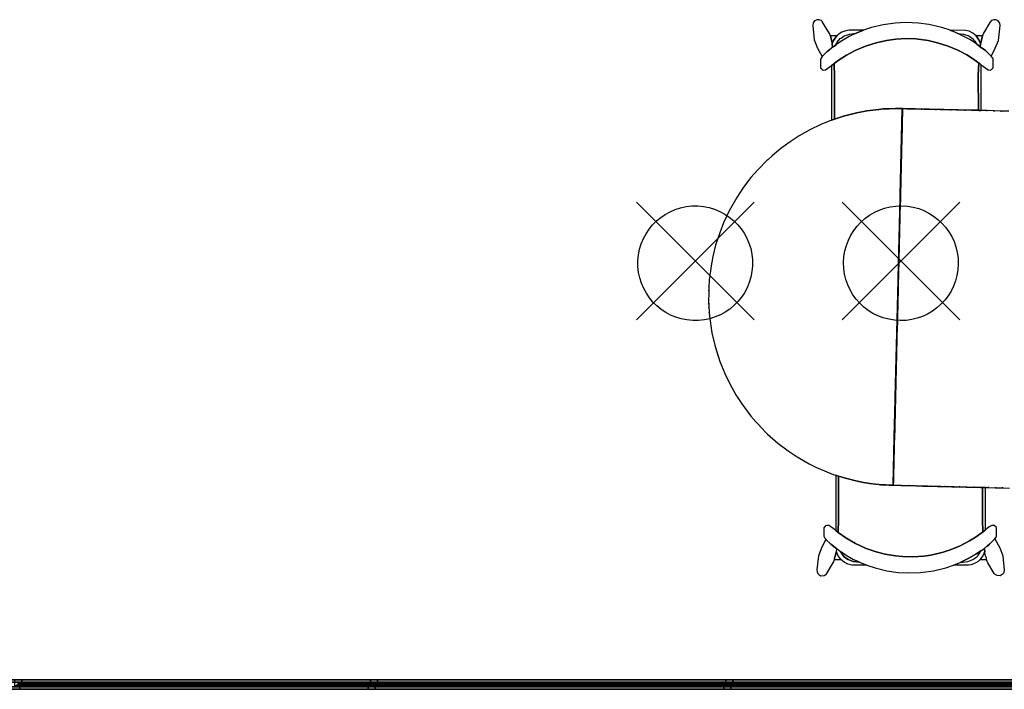
# Model space of a CAD drawing. Units: metres. Extents: x -72.2 to 22.3, y -33.3 to 5.8.
# Drawn here: x 11.7 to 14.5, y -7.3 to -5.4 of the extents above; entities that cross this region are included whole.
import ezdxf

# ---------------------------------------------------------------- set-up
doc = ezdxf.new("R2010")
doc.units = ezdxf.units.M
doc.header["$MEASUREMENT"] = 0
doc.layers.add('PDF_Geometry_D2G', color=1, linetype='Continuous', true_color=0xff0000)

msp = doc.modelspace()

# ---------------------------------------------------------------- linework, layer by layer
at = {"layer": 'PDF_Geometry_D2G', "color": 8, "lineweight": 25, "true_color": 0x7e7e7e, "transparency": 33554687, "elevation": 0.0025}
for points in [[(13.9891, -5.5405), (14.0021, -5.5276), (14.0041, -5.526), (14.0061, -5.5235), (14.0072, -5.5235), (14.0117, -5.5195), (14.0137, -5.518), (14.0147, -5.5175), (14.0162, -5.516), (14.0172, -5.5155), (14.0192, -5.5135), (14.0182, -5.5045), (14.0177, -5.5019), (14.0127, -5.4819), (14.0102, -5.4754), (13.9906, -5.4428), (13.9906, -5.4418), (13.9871, -5.4383), (13.9811, -5.4358), (13.9756, -5.4358), (13.9681, -5.4393), (13.9641, -5.4448), (13.963, -5.4519), (13.967, -5.4925), (13.9766, -5.5165), (13.9891, -5.5405)], [(14.0122, -5.5195), (14.0097, -5.522), (14.0041, -5.526), (14.0021, -5.5276), (13.9891, -5.5405), (13.9846, -5.5476), (13.9846, -5.5707), (13.9851, -5.5727), (13.9886, -5.5751), (13.9896, -5.5771), (13.9927, -5.5787), (13.9987, -5.5782), (14.0162, -5.5661), (14.0232, -5.5606), (14.0237, -5.5596), (14.0247, -5.5596), (14.0407, -5.5476), (14.0588, -5.5361), (14.0834, -5.523), (14.1124, -5.5105), (14.1426, -5.501), (14.1716, -5.4945), (14.1987, -5.4909), (14.2278, -5.4894), (14.2553, -5.4905), (14.2904, -5.495), (14.317, -5.501), (14.3471, -5.5105), (14.3741, -5.522), (14.3997, -5.5356), (14.4188, -5.5476), (14.4338, -5.5591), (14.4353, -5.5596), (14.4403, -5.5641), (14.4599, -5.5782), (14.4664, -5.5787), (14.4694, -5.5771), (14.4744, -5.5721), (14.4744, -5.5481), (14.4734, -5.5451), (14.4684, -5.539), (14.4529, -5.5235), (14.4378, -5.5125), (14.4278, -5.5055), (14.4098, -5.4934), (14.3747, -5.4749), (14.3737, -5.4749), (14.3601, -5.4688), (14.3531, -5.4668), (14.3521, -5.4659), (14.3286, -5.4579), (14.2924, -5.4493), (14.2629, -5.4453), (14.2267, -5.4438), (14.1967, -5.4453), (14.1621, -5.4503), (14.1295, -5.4584), (14.1069, -5.4659), (14.0859, -5.4744), (14.0664, -5.4839), (14.0428, -5.4974), (14.0298, -5.5065), (14.0287, -5.5065), (14.0278, -5.508), (14.0192, -5.5135), (14.0172, -5.5155), (14.0162, -5.516), (14.0147, -5.5175), (14.0137, -5.518), (14.0122, -5.5195)], [(14.4443, -5.4819), (14.4393, -5.5019), (14.4389, -5.5045), (14.4378, -5.5125), (14.4529, -5.5235), (14.4684, -5.539), (14.4694, -5.5385), (14.4804, -5.517), (14.4895, -5.4945), (14.494, -5.4523), (14.493, -5.4453), (14.4889, -5.4393), (14.482, -5.4358), (14.476, -5.4358), (14.4699, -5.4383), (14.4654, -5.4433), (14.4473, -5.4739), (14.4449, -5.4789), (14.4443, -5.4819)], [(14.0307, -5.4819), (14.0217, -5.4945), (14.0192, -5.5019), (14.0182, -5.5045), (14.0192, -5.5135), (14.0278, -5.508), (14.0287, -5.5065), (14.0323, -5.4994), (14.0407, -5.4894), (14.0433, -5.4884), (14.0518, -5.4819), (14.0588, -5.4794), (14.0673, -5.4764), (14.0859, -5.4744), (14.1069, -5.4659), (14.0658, -5.4659), (14.0563, -5.4674), (14.0453, -5.4714), (14.0407, -5.4739), (14.0307, -5.4819)], [(14.3521, -5.4659), (14.3531, -5.4668), (14.3601, -5.4688), (14.3732, -5.4744), (14.3747, -5.4749), (14.3902, -5.4764), (14.4058, -5.4819), (14.4183, -5.4914), (14.4183, -5.4925), (14.4223, -5.4965), (14.4258, -5.5014), (14.4278, -5.5055), (14.4378, -5.5125), (14.4389, -5.5045), (14.4378, -5.5019), (14.4343, -5.493), (14.4263, -5.4819), (14.4172, -5.4744), (14.4063, -5.4688), (14.3962, -5.4664), (14.3521, -5.4659)], [(14.0127, -5.4819), (14.0177, -5.5019), (14.0192, -5.5019), (14.0217, -5.4945), (14.0307, -5.4819), (14.0127, -5.4819)], [(14.0232, -5.5606), (14.0247, -5.5977), (14.0242, -5.718), (14.0503, -5.7095), (14.0874, -5.7), (14.116, -5.6944), (14.1501, -5.6904), (14.1561, -5.6899), (14.1626, -5.6889), (14.1696, -5.6889), (14.1786, -5.6884), (14.1972, -5.6879), (14.2167, -5.6879), (14.2107, -5.934), (14.2117, -5.9235), (14.2152, -5.7801), (14.2172, -5.6889), (14.2178, -5.6879), (14.2323, -5.6884), (14.4163, -5.6929), (14.4328, -5.6929), (14.4323, -5.5937), (14.4338, -5.5591), (14.4188, -5.5476), (14.3997, -5.5356), (14.3741, -5.522), (14.3471, -5.5105), (14.317, -5.501), (14.2904, -5.495), (14.2553, -5.4905), (14.2278, -5.4894), (14.1987, -5.4909), (14.1716, -5.4945), (14.1426, -5.501), (14.1124, -5.5105), (14.0834, -5.523), (14.0588, -5.5361), (14.0407, -5.5476), (14.0247, -5.5596), (14.0237, -5.5596), (14.0232, -5.5606)], [(14.0859, -5.4744), (14.0664, -5.4839), (14.0428, -5.4974), (14.0298, -5.5065), (14.0287, -5.5065), (14.0323, -5.4994), (14.0407, -5.4894), (14.0433, -5.4884), (14.0518, -5.4819), (14.0588, -5.4794), (14.0673, -5.4764), (14.0859, -5.4744)], [(14.4278, -5.5055), (14.4098, -5.4934), (14.3747, -5.4749), (14.3902, -5.4764), (14.4058, -5.4819), (14.4183, -5.4914), (14.4183, -5.4925), (14.4223, -5.4965), (14.4258, -5.5014), (14.4278, -5.5055)], [(14.4263, -5.4819), (14.4343, -5.493), (14.4378, -5.5019), (14.4393, -5.5019), (14.4443, -5.4819), (14.4263, -5.4819)], [(14.0041, -5.526), (14.0097, -5.522), (14.0117, -5.5195), (14.0072, -5.5235), (14.0061, -5.5235), (14.0041, -5.526)], [(14.0137, -5.518), (14.0122, -5.5195), (14.0137, -5.518)], [(14.0162, -5.5661), (14.0162, -5.721), (14.0242, -5.718), (14.0247, -5.5977), (14.0232, -5.5606), (14.0162, -5.5661)], [(14.4338, -5.5591), (14.4323, -5.5937), (14.4328, -5.6929), (14.4369, -5.6935), (14.4403, -5.6935), (14.4403, -5.5641), (14.4353, -5.5596), (14.4338, -5.5591)], [(14.1901, -6.7566), (14.1907, -6.7556), (14.1897, -6.7556), (14.1907, -6.7556), (14.1937, -6.6193), (14.1967, -6.5155), (14.1967, -6.507), (14.2047, -6.1762), (14.2052, -6.1686), (14.2107, -5.9426), (14.2107, -5.934), (14.2167, -5.6879), (14.1972, -5.6879), (14.1786, -5.6884), (14.1796, -5.6884), (14.1786, -5.6884), (14.1696, -5.6889), (14.1706, -5.6889), (14.1626, -5.6889), (14.1561, -5.6899), (14.1501, -5.6904), (14.1511, -5.6904), (14.1501, -5.6904), (14.116, -5.6944), (14.0874, -5.7), (14.0503, -5.7095), (14.0242, -5.718), (14.0162, -5.721), (13.9861, -5.733), (13.9541, -5.7486), (13.924, -5.7656), (13.8984, -5.7821), (13.8718, -5.8017), (13.8473, -5.8223), (13.8358, -5.8333), (13.8347, -5.8333), (13.8067, -5.8619), (13.7876, -5.884), (13.7665, -5.9115), (13.7475, -5.94), (13.7259, -5.9782), (13.7099, -6.0122), (13.6988, -6.0403), (13.6873, -6.0759), (13.6793, -6.108), (13.6733, -6.1401), (13.6723, -6.1506), (13.6708, -6.1581), (13.6708, -6.1631), (13.6693, -6.1727), (13.6693, -6.1787), (13.6683, -6.1917), (13.6683, -6.1927), (13.6683, -6.1917), (13.6678, -6.2037), (13.6678, -6.2053), (13.6678, -6.2037), (13.6673, -6.2428), (13.6678, -6.2403), (13.6678, -6.2428), (13.6683, -6.2524), (13.6683, -6.2513), (13.6683, -6.2524), (13.6688, -6.2609), (13.6693, -6.2669), (13.6693, -6.2659), (13.6693, -6.2669), (13.6698, -6.2774), (13.6768, -6.3245), (13.6858, -6.3631), (13.6993, -6.4057), (13.7134, -6.4403), (13.7275, -6.4694), (13.745, -6.5005), (13.7615, -6.526), (13.7876, -6.5606), (13.8016, -6.5771), (13.8127, -6.5887), (13.8127, -6.5897), (13.8347, -6.6117), (13.8638, -6.6373), (13.8929, -6.6594), (13.9184, -6.6764), (13.9525, -6.6959), (13.9736, -6.7065), (13.9961, -6.7165), (14.0207, -6.726), (14.0278, -6.728), (14.0358, -6.7311), (14.0553, -6.7371), (14.0849, -6.7446), (14.1069, -6.7491), (14.125, -6.7516), (14.1406, -6.7541), (14.1501, -6.7546), (14.1551, -6.7556), (14.1626, -6.7556), (14.1616, -6.7556), (14.1686, -6.7561), (14.1696, -6.7561), (14.1686, -6.7561), (14.1786, -6.7566), (14.1801, -6.7566), (14.1786, -6.7566), (14.1907, -6.7571), (14.1901, -6.7566)], [(14.5186, -5.6955), (14.498, -5.695), (14.4955, -5.695), (14.498, -5.695), (14.478, -5.6944), (14.4749, -5.6944), (14.478, -5.6944), (14.4574, -5.6939), (14.4544, -5.6939), (14.4574, -5.6939), (14.4403, -5.6935), (14.4338, -5.6935), (14.4369, -5.6935), (14.4328, -5.6929), (14.4132, -5.6929), (14.4163, -5.6929), (14.3957, -5.6924), (14.3932, -5.6924), (14.3957, -5.6924), (14.3752, -5.6919), (14.3726, -5.6919), (14.3752, -5.6919), (14.3551, -5.6915), (14.3521, -5.6915), (14.3551, -5.6915), (14.3346, -5.6909), (14.3315, -5.6909), (14.3346, -5.6909), (14.314, -5.6904), (14.311, -5.6904), (14.314, -5.6904), (14.2935, -5.6899), (14.2904, -5.6899), (14.2935, -5.6899), (14.2729, -5.6895), (14.2704, -5.6895), (14.2729, -5.6895), (14.2528, -5.6889), (14.2498, -5.6889), (14.2528, -5.6889), (14.2323, -5.6884), (14.2293, -5.6884), (14.2323, -5.6884), (14.2178, -5.6879), (14.2172, -5.6889), (14.2152, -5.7801), (14.2152, -5.7812), (14.2152, -5.7801), (14.2147, -5.8007), (14.2147, -5.8017), (14.2147, -5.8007), (14.2143, -5.8212), (14.2143, -5.8223), (14.2143, -5.8212), (14.2138, -5.8418), (14.2138, -5.8428), (14.2138, -5.8418), (14.2132, -5.8623), (14.2132, -5.8634), (14.2132, -5.8623), (14.2127, -5.8829), (14.2127, -5.884), (14.2127, -5.8829), (14.2123, -5.9029), (14.2123, -5.9045), (14.2123, -5.9029), (14.2117, -5.9235), (14.2117, -5.925), (14.2117, -5.9235), (14.2112, -5.934), (14.2112, -5.9456), (14.2112, -5.944), (14.2107, -5.9646), (14.2107, -5.9661), (14.2107, -5.9646), (14.2102, -5.9852), (14.2102, -5.9867), (14.2102, -5.9852), (14.2097, -6.0052), (14.2097, -6.0072), (14.2097, -6.0052), (14.2092, -6.0257), (14.2092, -6.0278), (14.2092, -6.0257), (14.2087, -6.0463), (14.2087, -6.0483), (14.2087, -6.0463), (14.2082, -6.0669), (14.2082, -6.0689), (14.2082, -6.0669), (14.2077, -6.0874), (14.2077, -6.0894), (14.2077, -6.0874), (14.2072, -6.108), (14.2072, -6.11), (14.2072, -6.108), (14.2067, -6.1281), (14.2067, -6.1305), (14.2067, -6.1281), (14.2062, -6.1486), (14.2062, -6.1511), (14.2062, -6.1486), (14.2057, -6.1681), (14.2057, -6.1716), (14.2057, -6.1691), (14.2052, -6.1762), (14.2052, -6.1922), (14.2052, -6.1897), (14.2047, -6.2102), (14.2047, -6.2127), (14.2047, -6.2102), (14.2042, -6.2308), (14.2042, -6.2333), (14.2042, -6.2308), (14.2037, -6.2509), (14.2037, -6.2538), (14.2037, -6.2509), (14.2032, -6.2714), (14.2032, -6.2744), (14.2032, -6.2714), (14.2027, -6.2824), (14.2027, -6.295), (14.2027, -6.2919), (14.2022, -6.3125), (14.2022, -6.315), (14.2022, -6.3125), (14.2017, -6.333), (14.2017, -6.3355), (14.2017, -6.333), (14.2012, -6.3531), (14.2012, -6.3561), (14.2012, -6.3531), (14.2007, -6.3737), (14.2007, -6.3767), (14.2007, -6.3737), (14.2002, -6.3942), (14.2002, -6.3972), (14.2002, -6.3942), (14.1997, -6.4147), (14.1997, -6.4178), (14.1997, -6.4147), (14.1992, -6.4353), (14.1992, -6.4378), (14.1992, -6.4353), (14.1987, -6.4559), (14.1987, -6.4584), (14.1987, -6.4559), (14.1982, -6.4759), (14.1982, -6.4789), (14.1982, -6.4759), (14.1977, -6.4965), (14.1977, -6.4995), (14.1977, -6.4965), (14.1972, -6.507), (14.1972, -6.52), (14.1972, -6.5171), (14.1967, -6.5376), (14.1967, -6.5406), (14.1967, -6.5376), (14.1961, -6.5581), (14.1961, -6.5606), (14.1961, -6.5581), (14.1957, -6.5782), (14.1957, -6.5812), (14.1957, -6.5782), (14.1952, -6.5988), (14.1952, -6.6017), (14.1952, -6.5988), (14.1947, -6.6193), (14.1947, -6.6223), (14.1947, -6.6193), (14.1941, -6.6398), (14.1941, -6.6428), (14.1941, -6.6398), (14.1937, -6.6604), (14.1937, -6.6634), (14.1937, -6.6604), (14.1932, -6.6809), (14.1932, -6.6834), (14.1932, -6.6809), (14.1927, -6.701), (14.1927, -6.704), (14.1927, -6.701), (14.1921, -6.7216), (14.1921, -6.7245), (14.1921, -6.7216), (14.1917, -6.7421), (14.1917, -6.7451), (14.1917, -6.7421), (14.1912, -6.7566), (14.2138, -6.7576), (14.2147, -6.7576), (14.2138, -6.7576), (14.2343, -6.7581), (14.2353, -6.7581), (14.2343, -6.7581), (14.2549, -6.7587), (14.2558, -6.7587), (14.2549, -6.7587), (14.2754, -6.7591), (14.2764, -6.7591), (14.2754, -6.7591), (14.296, -6.7596), (14.2969, -6.7596), (14.296, -6.7596), (14.3165, -6.7601), (14.3175, -6.7601), (14.3165, -6.7601), (14.3366, -6.7607), (14.3386, -6.7607), (14.3366, -6.7607), (14.3571, -6.7611), (14.3592, -6.7611), (14.3571, -6.7611), (14.3777, -6.7616), (14.3797, -6.7616), (14.3777, -6.7616), (14.3982, -6.7621), (14.4002, -6.7621), (14.3982, -6.7621), (14.4188, -6.7626), (14.4208, -6.7626), (14.4188, -6.7626), (14.4389, -6.7631), (14.4418, -6.7631), (14.4389, -6.7631), (14.4443, -6.7636), (14.4624, -6.7636), (14.4594, -6.7636), (14.48, -6.7641), (14.4829, -6.7641), (14.48, -6.7641), (14.5005, -6.7646), (14.503, -6.7646), (14.5005, -6.7646), (14.521, -6.7651)], [(14.1972, -5.6879), (14.2022, -5.6879), (14.1972, -5.6875), (14.1972, -5.6879)], [(14.2107, -5.934), (14.2107, -5.9426), (14.2112, -5.934), (14.2107, -5.934)], [(14.2052, -6.1686), (14.2047, -6.1762), (14.2057, -6.1691), (14.2057, -6.1681), (14.2052, -6.1686)], [(14.2047, -6.1762), (14.2022, -6.2824), (14.2032, -6.2714), (14.2052, -6.1897), (14.2052, -6.1762), (14.2047, -6.1762)], [(14.1967, -6.507), (14.1967, -6.5155), (14.1972, -6.507), (14.1967, -6.507)], [(14.1967, -6.5155), (14.1907, -6.7556), (14.1907, -6.7571), (14.1786, -6.7566), (14.1686, -6.7561), (14.1616, -6.7556), (14.1551, -6.7556), (14.1501, -6.7546), (14.1406, -6.7541), (14.125, -6.7516), (14.1069, -6.7491), (14.0849, -6.7446), (14.0553, -6.7371), (14.0358, -6.7311), (14.0362, -6.8524), (14.0347, -6.891), (14.0568, -6.9065), (14.0844, -6.9225), (14.114, -6.9361), (14.1426, -6.9461), (14.1681, -6.9526), (14.1972, -6.9576), (14.2178, -6.9596), (14.2463, -6.9601), (14.2774, -6.9581), (14.298, -6.9552), (14.3175, -6.9511), (14.3326, -6.9471), (14.3556, -6.9396), (14.3807, -6.929), (14.4078, -6.915), (14.4263, -6.9035), (14.4443, -6.8904), (14.4454, -6.889), (14.4438, -6.8549), (14.4443, -6.7636), (14.4389, -6.7631), (14.2138, -6.7576), (14.1917, -6.7571), (14.1917, -6.7421), (14.1972, -6.5171), (14.1972, -6.5155), (14.1967, -6.5155)], [(14.0278, -6.728), (14.0278, -6.8854), (14.0347, -6.891), (14.0362, -6.8524), (14.0358, -6.7311), (14.0278, -6.728)], [(14.4443, -6.7636), (14.4438, -6.8549), (14.4454, -6.889), (14.4463, -6.889), (14.4524, -6.8835), (14.4524, -6.7636), (14.4443, -6.7636)], [(14.4559, -6.9306), (14.4584, -6.9281), (14.4594, -6.9281), (14.4639, -6.9241), (14.4659, -6.9225), (14.4795, -6.909), (14.4829, -6.9045), (14.484, -6.902), (14.4835, -6.8769), (14.4769, -6.8714), (14.4729, -6.8709), (14.4704, -6.8714), (14.4634, -6.8754), (14.4524, -6.8835), (14.4463, -6.889), (14.4454, -6.889), (14.4443, -6.8904), (14.4263, -6.9035), (14.4078, -6.915), (14.3807, -6.929), (14.3556, -6.9396), (14.3326, -6.9471), (14.3175, -6.9511), (14.298, -6.9552), (14.2774, -6.9581), (14.2463, -6.9601), (14.2178, -6.9596), (14.1972, -6.9576), (14.1681, -6.9526), (14.1426, -6.9461), (14.114, -6.9361), (14.0844, -6.9225), (14.0568, -6.9065), (14.0347, -6.891), (14.0278, -6.8854), (14.0172, -6.8769), (14.0087, -6.8714), (14.0027, -6.8709), (13.9992, -6.8724), (13.9941, -6.8774), (13.9941, -6.9015), (13.9972, -6.907), (13.9996, -6.9095), (13.9996, -6.9105), (14.0137, -6.9241), (14.0307, -6.9376), (14.0332, -6.9386), (14.0403, -6.9436), (14.0413, -6.9451), (14.0423, -6.9451), (14.0603, -6.9571), (14.0784, -6.9672), (14.0909, -6.9727), (14.0949, -6.9752), (14.1165, -6.9837), (14.1401, -6.9917), (14.1732, -6.9997), (14.2052, -7.0043), (14.2307, -7.0058), (14.2684, -7.0047), (14.305, -6.9997), (14.3401, -6.9912), (14.3621, -6.9837), (14.3832, -6.9752), (14.4038, -6.9652), (14.4258, -6.9526), (14.4398, -6.9431), (14.4403, -6.9421), (14.4414, -6.9421), (14.4489, -6.9366), (14.4509, -6.9346), (14.4518, -6.9341), (14.4534, -6.9326), (14.4544, -6.9321), (14.4559, -6.9306)], [(13.9996, -6.9105), (13.9881, -6.9326), (13.9786, -6.9571), (13.9746, -6.9972), (13.9751, -7.0027), (13.9771, -7.0078), (13.9806, -7.0112), (13.9861, -7.0138), (13.9947, -7.0132), (13.9996, -7.0098), (14.0007, -7.0098), (14.0212, -6.9757), (14.0237, -6.9707), (14.0242, -6.9677), (14.0247, -6.9632), (14.0267, -6.9586), (14.0292, -6.9476), (14.0298, -6.9451), (14.0307, -6.9376), (14.0137, -6.9241), (13.9996, -6.9105)], [(14.4795, -6.909), (14.493, -6.935), (14.5015, -6.9571), (14.5055, -6.9977), (14.5045, -7.0043), (14.5025, -7.0083), (14.5, -7.0107), (14.494, -7.0138), (14.4855, -7.0132), (14.48, -7.0103), (14.4775, -7.0072), (14.4594, -6.9767), (14.4564, -6.9707), (14.4559, -6.9677), (14.4554, -6.9632), (14.4529, -6.9571), (14.4509, -6.9476), (14.4504, -6.9451), (14.4489, -6.9366), (14.4509, -6.9346), (14.4518, -6.9341), (14.4534, -6.9326), (14.4544, -6.9321), (14.4559, -6.9311), (14.4619, -6.9266), (14.4639, -6.9241), (14.4659, -6.9225), (14.4795, -6.909)], [(14.4564, -6.9306), (14.4619, -6.9266), (14.4639, -6.9241), (14.4594, -6.9281), (14.4584, -6.9281), (14.4564, -6.9306)], [(14.0292, -6.9476), (14.0267, -6.9586), (14.0247, -6.9632), (14.0242, -6.9677), (14.0423, -6.9677), (14.0338, -6.9556), (14.0307, -6.9476), (14.0292, -6.9476)], [(14.0413, -6.9451), (14.0458, -6.9526), (14.0478, -6.9546), (14.0478, -6.9556), (14.0528, -6.9606), (14.0633, -6.9681), (14.0774, -6.9732), (14.0949, -6.9752), (14.1165, -6.9837), (14.0753, -6.9837), (14.0698, -6.9827), (14.0623, -6.9807), (14.0523, -6.9757), (14.0423, -6.9677), (14.0338, -6.9556), (14.0307, -6.9476), (14.0298, -6.9451), (14.0307, -6.9376), (14.0332, -6.9386), (14.0403, -6.9436), (14.0413, -6.9451)], [(14.0949, -6.9752), (14.0774, -6.9732), (14.0633, -6.9681), (14.0528, -6.9606), (14.0478, -6.9556), (14.0478, -6.9546), (14.0458, -6.9526), (14.0413, -6.9451), (14.0423, -6.9451), (14.0603, -6.9571), (14.0784, -6.9672), (14.0909, -6.9727), (14.0949, -6.9752)], [(14.4489, -6.9366), (14.4504, -6.9451), (14.4494, -6.9476), (14.4463, -6.9556), (14.4378, -6.9677), (14.4318, -6.9732), (14.4258, -6.9772), (14.4168, -6.9812), (14.4112, -6.9827), (14.4043, -6.9837), (14.3621, -6.9837), (14.3832, -6.9752), (14.3887, -6.9752), (14.4027, -6.9732), (14.4168, -6.9681), (14.4278, -6.9601), (14.4318, -6.9561), (14.4318, -6.9552), (14.4353, -6.9511), (14.4398, -6.9431), (14.4403, -6.9421), (14.4414, -6.9421), (14.4489, -6.9366)], [(14.3832, -6.9752), (14.3887, -6.9752), (14.4027, -6.9732), (14.4168, -6.9681), (14.4278, -6.9601), (14.4318, -6.9561), (14.4318, -6.9552), (14.4353, -6.9511), (14.4398, -6.9431), (14.4258, -6.9526), (14.4038, -6.9652), (14.3832, -6.9752)], [(14.4494, -6.9476), (14.4463, -6.9556), (14.4378, -6.9677), (14.4559, -6.9677), (14.4554, -6.9632), (14.4529, -6.9571), (14.4509, -6.9476), (14.4494, -6.9476)], [(14.4544, -6.9321), (14.4559, -6.9311), (14.4544, -6.9321)]]:
    msp.add_lwpolyline(points, dxfattribs=at)
at = {"layer": 'PDF_Geometry_D2G', "color": 1, "lineweight": 25, "true_color": 0xff0000, "transparency": 33554636, "elevation": 0.0251}
for points in [[(13.4624, -5.9532), (13.7964, -6.2874)], [(13.7964, -5.9532), (13.4624, -6.2874)], [(14.0458, -5.9532), (14.3799, -6.2874)], [(14.3799, -5.9532), (14.0458, -6.2874)]]:
    msp.add_lwpolyline(points, dxfattribs=at)
at = {"layer": 'PDF_Geometry_D2G', "color": 18, "lineweight": 25, "true_color": 0x000000, "transparency": 33554687, "elevation": 0.0025}
for points in [[(10.6947, -7.316), (15.7373, -7.316), (15.7373, -7.3361), (10.6947, -7.3361), (10.6947, -7.316)], [(10.6947, -7.3361), (10.6947, -7.316), (10.6947, -7.3361), (15.7373, -7.3361), (10.6947, -7.3361)], [(15.7373, -7.316), (10.6947, -7.316), (15.7373, -7.316), (15.7373, -7.3361), (15.7373, -7.316)], [(11.7133, -7.3361), (12.7017, -7.3361), (11.7133, -7.3361), (11.7133, -7.316), (11.7133, -7.3361)], [(11.7133, -7.316), (12.7017, -7.316), (12.7017, -7.3361), (12.7017, -7.316), (11.7133, -7.316)], [(12.7017, -7.316), (12.7217, -7.316), (12.7217, -7.3361), (12.7017, -7.3361), (12.7017, -7.316)], [(13.7103, -7.3361), (13.7103, -7.316), (12.7217, -7.316), (13.7103, -7.316), (13.7103, -7.3361), (12.7217, -7.3361), (13.7103, -7.3361)], [(12.7217, -7.3361), (12.7217, -7.316), (12.7217, -7.3361)], [(13.7103, -7.316), (13.7303, -7.316), (13.7303, -7.3361), (13.7103, -7.3361), (13.7103, -7.316)], [(13.7303, -7.3361), (13.7303, -7.316), (14.7187, -7.316), (14.7187, -7.3361)], [(13.7303, -7.3361), (13.7303, -7.316), (14.7187, -7.316), (14.7187, -7.3361), (13.7303, -7.3361), (14.7187, -7.3361)], [(12.7117, -7.3281), (12.7117, -7.324), (11.7032, -7.324), (11.7032, -7.3281), (11.7032, -7.324), (12.7117, -7.324), (12.7117, -7.3281), (11.7032, -7.3281), (12.7117, -7.3281)], [(12.7017, -7.326), (11.7133, -7.326)], [(13.7203, -7.3281), (13.7203, -7.324), (12.7117, -7.324), (12.7117, -7.3281), (12.7117, -7.324), (13.7203, -7.324), (13.7203, -7.3281), (12.7117, -7.3281), (13.7203, -7.3281)], [(13.7103, -7.326), (12.7217, -7.326)], [(14.7288, -7.3281), (14.7288, -7.324), (13.7203, -7.324), (13.7203, -7.3281), (13.7203, -7.324), (14.7288, -7.324), (14.7288, -7.3281), (13.7203, -7.3281), (14.7288, -7.3281)], [(14.7187, -7.326), (13.7303, -7.326)]]:
    msp.add_lwpolyline(points, dxfattribs=at)
at = {"layer": 'PDF_Geometry_D2G', "color": 18, "lineweight": 25, "true_color": 0x000000, "transparency": 33554636, "elevation": 0.0251}
for points in [[(15.7434, -7.3094), (10.7008, -7.3094), (15.7434, -7.3094), (15.7434, -7.3294), (15.7434, -7.3094)], [(10.7008, -7.3094), (15.7435, -7.3094), (15.7435, -7.3294), (10.7008, -7.3294), (10.7008, -7.3094)], [(10.7008, -7.3294), (10.7008, -7.3094), (10.7008, -7.3294), (15.7434, -7.3294), (10.7008, -7.3294)], [(11.6993, -7.3094), (11.7193, -7.3094), (11.7193, -7.3294), (11.6993, -7.3294), (11.6993, -7.3094)], [(11.7193, -7.3094), (12.7079, -7.3094), (12.7079, -7.3294), (12.7079, -7.3094), (11.7193, -7.3094)], [(11.7193, -7.3294), (12.7079, -7.3294), (11.7193, -7.3294), (11.7193, -7.3094), (11.7193, -7.3294)], [(12.7079, -7.3094), (12.7279, -7.3094), (12.7279, -7.3294), (12.7079, -7.3294), (12.7079, -7.3094)], [(13.7164, -7.3294), (13.7164, -7.3094), (12.7279, -7.3094), (13.7164, -7.3094), (13.7164, -7.3294), (12.7279, -7.3294), (13.7164, -7.3294)], [(12.7279, -7.3294), (12.7279, -7.3094), (12.7279, -7.3294)], [(13.7164, -7.3094), (13.7364, -7.3094), (13.7364, -7.3294), (13.7164, -7.3294), (13.7164, -7.3094)], [(13.7364, -7.3294), (13.7364, -7.3094), (14.7249, -7.3094), (14.7249, -7.3294)], [(13.7364, -7.3294), (13.7364, -7.3094), (14.7249, -7.3094), (14.7249, -7.3294), (13.7364, -7.3294), (14.7249, -7.3294)], [(12.7179, -7.3214), (12.7179, -7.3174), (11.7093, -7.3174), (11.7093, -7.3214), (11.7093, -7.3174), (12.7179, -7.3174), (12.7179, -7.3214), (11.7093, -7.3214), (12.7179, -7.3214)], [(12.7079, -7.3194), (11.7193, -7.3194)], [(13.7264, -7.3214), (13.7264, -7.3174), (12.7179, -7.3174), (12.7179, -7.3214), (12.7179, -7.3174), (13.7264, -7.3174), (13.7264, -7.3214), (12.7179, -7.3214), (13.7264, -7.3214)], [(13.7164, -7.3194), (12.7279, -7.3194)], [(14.7349, -7.3214), (14.7349, -7.3174), (13.7264, -7.3174), (13.7264, -7.3214), (13.7264, -7.3174), (14.7349, -7.3174), (14.7349, -7.3214), (13.7264, -7.3214), (14.7349, -7.3214)], [(14.7249, -7.3194), (13.7364, -7.3194)]]:
    msp.add_lwpolyline(points, dxfattribs=at)
at = {"layer": 'PDF_Geometry_D2G', "color": 1, "lineweight": 25, "true_color": 0xff0000, "transparency": 33554636}
for centre, major_axis, ratio in [((13.6294, -6.1269, 0.0251), (-0.007, -0.1626), 0.999375), ((14.2129, -6.1269, 0.0251), (-0.002, -0.1628), 0.999329)]:
    msp.add_ellipse(centre, major_axis=major_axis, ratio=ratio, dxfattribs=at)

doc.saveas('drawing.dxf')
